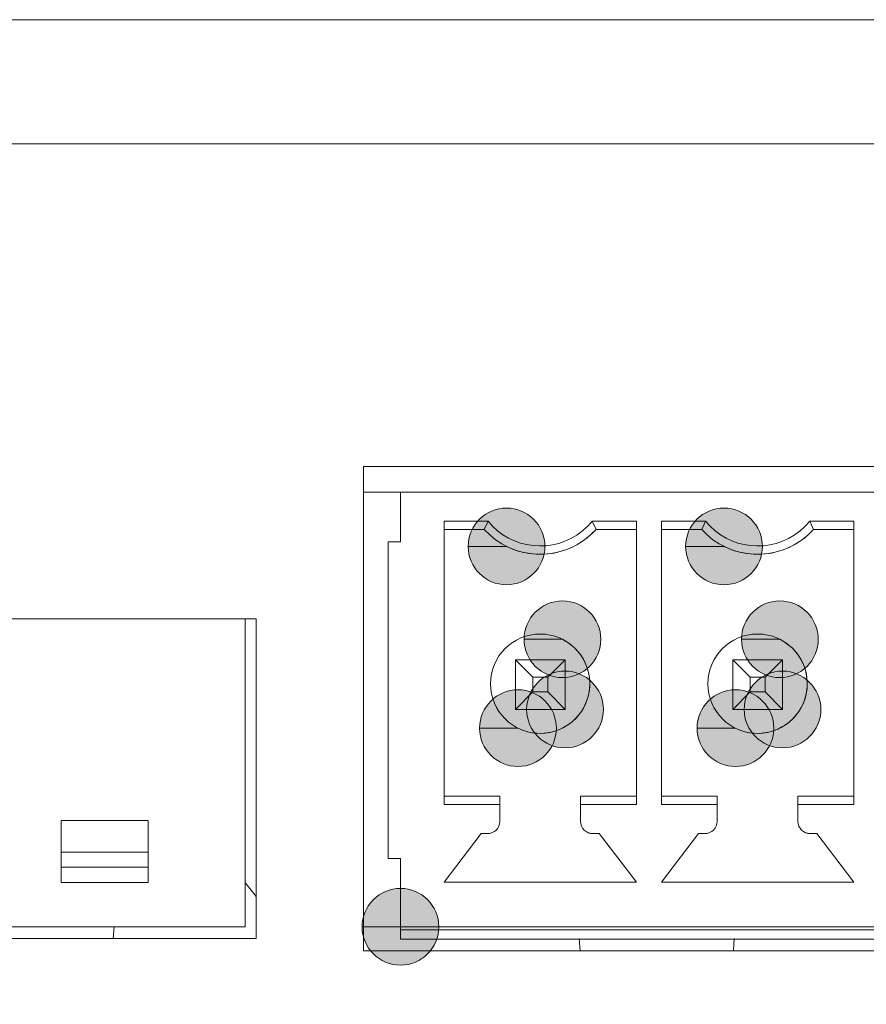
# Model space of a CAD drawing. Units: millimetres. Extents: x -1037 to 1040, y -718 to 718.
# Drawn here: x 436 to 450, y -47 to -31 of the extents above; entities that cross this region are included whole.
import ezdxf

# ---------------------------------------------------------------- set-up
doc = ezdxf.new("R2010")
doc.units = ezdxf.units.MM
doc.header["$MEASUREMENT"] = 0
doc.layers.add('Artwork', color=7, linetype='Continuous')

msp = doc.modelspace()

# ---------------------------------------------------------------- hatches: boundary and pattern name
at = {"layer": 'Artwork', "true_color": 0x000000}
h = msp.add_hatch(color=18, dxfattribs=at)
edge = h.paths.add_edge_path()
edge.add_spline(control_points=[(444.115, -39.7813), (444.115, -39.7813), (443.497, -39.7813), (443.497, -39.7813), (443.497, -40.1214), (443.7744, -40.3993), (444.115, -40.3993), (444.4551, -40.3993), (444.7329, -40.1214), (444.7329, -39.7813), (444.7329, -39.4412), (444.4551, -39.1634), (444.115, -39.1634), (443.7744, -39.1634), (443.497, -39.4412), (443.497, -39.7813), (443.497, -39.7813), (444.115, -39.7813), (444.115, -39.7813)], knot_values=[0, 0, 0, 0, 0.1666667, 0.1666667, 0.1666667, 0.3333333, 0.3333333, 0.3333333, 0.5, 0.5, 0.5, 0.6666667, 0.6666667, 0.6666667, 0.8333333, 0.8333333, 0.8333333, 1, 1, 1, 1], degree=3, periodic=1)
h = msp.add_hatch(color=18, dxfattribs=at)
edge = h.paths.add_edge_path()
edge.add_spline(control_points=[(447.6164, -39.7813), (447.6164, -39.7813), (446.9985, -39.7813), (446.9985, -39.7813), (446.9985, -40.1214), (447.2758, -40.3993), (447.6164, -40.3993), (447.9566, -40.3993), (448.2344, -40.1214), (448.2344, -39.7813), (448.2344, -39.4412), (447.9566, -39.1634), (447.6164, -39.1634), (447.2758, -39.1634), (446.9985, -39.4412), (446.9985, -39.7813), (446.9985, -39.7813), (447.6164, -39.7813), (447.6164, -39.7813)], knot_values=[0, 0, 0, 0, 0.1666667, 0.1666667, 0.1666667, 0.3333333, 0.3333333, 0.3333333, 0.5, 0.5, 0.5, 0.6666667, 0.6666667, 0.6666667, 0.8333333, 0.8333333, 0.8333333, 1, 1, 1, 1], degree=3, periodic=1)
h = msp.add_hatch(color=18, dxfattribs=at)
edge = h.paths.add_edge_path()
edge.add_spline(control_points=[(445.0152, -41.2777), (445.0152, -41.2777), (444.3972, -41.2777), (444.3972, -41.2777), (444.3972, -41.6178), (444.6746, -41.8957), (445.0152, -41.8957), (445.3553, -41.8957), (445.6331, -41.6178), (445.6331, -41.2777), (445.6331, -40.9376), (445.3553, -40.6598), (445.0152, -40.6598), (444.6746, -40.6598), (444.3972, -40.9376), (444.3972, -41.2777), (444.3972, -41.2777), (445.0152, -41.2777), (445.0152, -41.2777)], knot_values=[0, 0, 0, 0, 0.1666667, 0.1666667, 0.1666667, 0.3333333, 0.3333333, 0.3333333, 0.5, 0.5, 0.5, 0.6666667, 0.6666667, 0.6666667, 0.8333333, 0.8333333, 0.8333333, 1, 1, 1, 1], degree=3, periodic=1)
h = msp.add_hatch(color=18, dxfattribs=at)
edge = h.paths.add_edge_path()
edge.add_spline(control_points=[(448.5162, -41.2777), (448.5162, -41.2777), (447.8982, -41.2777), (447.8982, -41.2777), (447.8982, -41.6178), (448.1756, -41.8957), (448.5162, -41.8957), (448.8563, -41.8957), (449.1341, -41.6178), (449.1341, -41.2777), (449.1341, -40.9376), (448.8563, -40.6598), (448.5162, -40.6598), (448.1756, -40.6598), (447.8982, -40.9376), (447.8982, -41.2777), (447.8982, -41.2777), (448.5162, -41.2777), (448.5162, -41.2777)], knot_values=[0, 0, 0, 0, 0.1666667, 0.1666667, 0.1666667, 0.3333333, 0.3333333, 0.3333333, 0.5, 0.5, 0.5, 0.6666667, 0.6666667, 0.6666667, 0.8333333, 0.8333333, 0.8333333, 1, 1, 1, 1], degree=3, periodic=1)
h = msp.add_hatch(color=18, dxfattribs=at)
edge = h.paths.add_edge_path()
edge.add_spline(control_points=[(445.0567, -42.4078), (445.0567, -42.4078), (444.4388, -42.4078), (444.4388, -42.4078), (444.4388, -42.7479), (444.7161, -43.0258), (445.0567, -43.0258), (445.3968, -43.0258), (445.6746, -42.7479), (445.6746, -42.4078), (445.6746, -42.0677), (445.3968, -41.7899), (445.0567, -41.7899), (444.7161, -41.7899), (444.4388, -42.0677), (444.4388, -42.4078), (444.4388, -42.4078), (445.0567, -42.4078), (445.0567, -42.4078)], knot_values=[0, 0, 0, 0, 0.1666667, 0.1666667, 0.1666667, 0.3333333, 0.3333333, 0.3333333, 0.5, 0.5, 0.5, 0.6666667, 0.6666667, 0.6666667, 0.8333333, 0.8333333, 0.8333333, 1, 1, 1, 1], degree=3, periodic=1)
h = msp.add_hatch(color=18, dxfattribs=at)
edge = h.paths.add_edge_path()
edge.add_spline(control_points=[(448.5582, -42.4078), (448.5582, -42.4078), (447.9402, -42.4078), (447.9402, -42.4078), (447.9402, -42.7479), (448.2176, -43.0258), (448.5582, -43.0258), (448.8983, -43.0258), (449.1761, -42.7479), (449.1761, -42.4078), (449.1761, -42.0677), (448.8983, -41.7899), (448.5582, -41.7899), (448.2176, -41.7899), (447.9402, -42.0677), (447.9402, -42.4078), (447.9402, -42.4078), (448.5582, -42.4078), (448.5582, -42.4078)], knot_values=[0, 0, 0, 0, 0.1666667, 0.1666667, 0.1666667, 0.3333333, 0.3333333, 0.3333333, 0.5, 0.5, 0.5, 0.6666667, 0.6666667, 0.6666667, 0.8333333, 0.8333333, 0.8333333, 1, 1, 1, 1], degree=3, periodic=1)
h = msp.add_hatch(color=18, dxfattribs=at)
edge = h.paths.add_edge_path()
edge.add_spline(control_points=[(444.2994, -42.7089), (444.2994, -42.7089), (443.6814, -42.7089), (443.6814, -42.7089), (443.6814, -43.049), (443.9588, -43.3268), (444.2994, -43.3268), (444.6395, -43.3268), (444.9173, -43.049), (444.9173, -42.7089), (444.9173, -42.3688), (444.6395, -42.0909), (444.2994, -42.0909), (443.9588, -42.0909), (443.6814, -42.3688), (443.6814, -42.7089), (443.6814, -42.7089), (444.2994, -42.7089), (444.2994, -42.7089)], knot_values=[0, 0, 0, 0, 0.1666667, 0.1666667, 0.1666667, 0.3333333, 0.3333333, 0.3333333, 0.5, 0.5, 0.5, 0.6666667, 0.6666667, 0.6666667, 0.8333333, 0.8333333, 0.8333333, 1, 1, 1, 1], degree=3, periodic=1)
h = msp.add_hatch(color=18, dxfattribs=at)
edge = h.paths.add_edge_path()
edge.add_spline(control_points=[(447.8003, -42.7089), (447.8003, -42.7089), (447.1824, -42.7089), (447.1824, -42.7089), (447.1824, -43.049), (447.4597, -43.3268), (447.8003, -43.3268), (448.1405, -43.3268), (448.4183, -43.049), (448.4183, -42.7089), (448.4183, -42.3688), (448.1405, -42.0909), (447.8003, -42.0909), (447.4597, -42.0909), (447.1824, -42.3688), (447.1824, -42.7089), (447.1824, -42.7089), (447.8003, -42.7089), (447.8003, -42.7089)], knot_values=[0, 0, 0, 0, 0.1666667, 0.1666667, 0.1666667, 0.3333333, 0.3333333, 0.3333333, 0.5, 0.5, 0.5, 0.6666667, 0.6666667, 0.6666667, 0.8333333, 0.8333333, 0.8333333, 1, 1, 1, 1], degree=3, periodic=1)
h = msp.add_hatch(color=18, dxfattribs=at)
edge = h.paths.add_edge_path()
edge.add_spline(control_points=[(442.4075, -45.9088), (442.4075, -45.9088), (441.7895, -45.9088), (441.7895, -45.9088), (441.7895, -46.2489), (442.0669, -46.5267), (442.4075, -46.5267), (442.7476, -46.5267), (443.0254, -46.2489), (443.0254, -45.9088), (443.0254, -45.5687), (442.7476, -45.2909), (442.4075, -45.2909), (442.0669, -45.2909), (441.7895, -45.5687), (441.7895, -45.9088), (441.7895, -45.9088), (442.4075, -45.9088), (442.4075, -45.9088)], knot_values=[0, 0, 0, 0, 0.1666667, 0.1666667, 0.1666667, 0.3333333, 0.3333333, 0.3333333, 0.5, 0.5, 0.5, 0.6666667, 0.6666667, 0.6666667, 0.8333333, 0.8333333, 0.8333333, 1, 1, 1, 1], degree=3, periodic=1)

# ---------------------------------------------------------------- linework, layer by layer
at = {"layer": 'Artwork', "lineweight": 9}
for points in [[(379.6334, -31.2968), (379.6334, -31.2968), (595.9313, -31.2968), (595.9313, -31.2968)], [(441.8133, -38.496), (441.8133, -38.496), (465.0131, -38.496), (465.0131, -38.496)], [(441.8133, -46.2979), (441.8133, -46.2979), (441.8133, -38.496), (441.8133, -38.496)], [(442.4075, -38.9083), (442.4075, -38.9083), (441.8133, -38.9083), (441.8133, -38.9083)], [(442.4075, -39.7077), (442.4075, -39.7077), (442.4075, -38.9083), (442.4075, -38.9083)], [(464.4066, -38.9083), (464.4066, -38.9083), (442.4075, -38.9083), (442.4075, -38.9083)], [(443.1085, -39.375), (443.1085, -39.375), (443.1085, -43.9413), (443.1085, -43.9413)], [(443.1085, -39.375), (443.1085, -39.375), (443.1085, -43.8073), (443.1085, -43.8073)], [(443.8198, -39.375), (443.8198, -39.375), (443.1085, -39.375), (443.1085, -39.375)], [(445.557, -39.5089), (445.557, -39.5089), (445.4962, -39.375), (445.4962, -39.375)], [(446.208, -39.375), (446.208, -39.375), (445.4962, -39.375), (445.4962, -39.375)], [(446.208, -43.9413), (446.208, -43.9413), (446.208, -39.375), (446.208, -39.375)], [(446.6075, -39.375), (446.6075, -39.375), (446.6075, -43.9413), (446.6075, -43.9413)], [(446.6075, -39.375), (446.6075, -39.375), (446.6075, -43.8073), (446.6075, -43.8073)], [(447.3193, -39.375), (447.3193, -39.375), (446.6075, -39.375), (446.6075, -39.375)], [(449.0585, -39.5089), (449.0585, -39.5089), (448.9957, -39.375), (448.9957, -39.375)], [(449.7071, -39.375), (449.7071, -39.375), (448.9957, -39.375), (448.9957, -39.375)], [(449.7071, -43.9413), (449.7071, -43.9413), (449.7071, -39.375), (449.7071, -39.375)], [(443.7571, -39.5089), (443.7571, -39.5089), (443.1085, -39.5089), (443.1085, -39.5089)], [(444.115, -39.7808), (444.6014, -40.0246), (445.1917, -39.9133), (445.5565, -39.5089)], [(445.557, -39.5089), (445.557, -39.5089), (446.208, -39.5089), (446.208, -39.5089)], [(446.208, -39.5089), (446.208, -39.5089), (445.557, -39.5089), (445.557, -39.5089)], [(447.2585, -39.5089), (447.2585, -39.5089), (446.6075, -39.5089), (446.6075, -39.5089)], [(447.6145, -39.7808), (448.1014, -40.0246), (448.6917, -39.9133), (449.0565, -39.5089)], [(449.0585, -39.5089), (449.0585, -39.5089), (449.7071, -39.5089), (449.7071, -39.5089)], [(449.7071, -39.5089), (449.7071, -39.5089), (449.0585, -39.5089), (449.0585, -39.5089)], [(417.3825, -40.9465), (417.3825, -40.9465), (440.0826, -40.9465), (440.0826, -40.9465)], [(439.9085, -45.9083), (439.9085, -45.9083), (439.9085, -40.9465), (439.9085, -40.9465)], [(439.9085, -41.0572), (439.9085, -41.0572), (439.9085, -40.9465), (439.9085, -40.9465)], [(439.9085, -40.9465), (439.9085, -40.9465), (439.9085, -45.9083), (439.9085, -45.9083)], [(440.0826, -40.9465), (440.0826, -40.9465), (440.0826, -46.0967), (440.0826, -46.0967)], [(444.2573, -42.4073), (444.2573, -42.4073), (444.2573, -41.608), (444.2573, -41.608)], [(445.0567, -41.608), (445.0567, -41.608), (444.7784, -41.8883), (444.7784, -41.8883)], [(445.0567, -41.608), (445.0567, -41.608), (445.0567, -42.4073), (445.0567, -42.4073)], [(445.0567, -42.4073), (445.0567, -42.4073), (445.0567, -41.608), (445.0567, -41.608)], [(447.7588, -42.4073), (447.7588, -42.4073), (447.7588, -41.608), (447.7588, -41.608)], [(448.5582, -41.608), (448.5582, -41.608), (448.2774, -41.8883), (448.2774, -41.8883)], [(448.5582, -41.608), (448.5582, -41.608), (448.5582, -42.4073), (448.5582, -42.4073)], [(448.5582, -42.4073), (448.5582, -42.4073), (448.5582, -41.608), (448.5582, -41.608)], [(444.5381, -41.8883), (444.5381, -41.8883), (444.5381, -42.127), (444.5381, -42.127)], [(444.7784, -42.127), (444.7784, -42.127), (444.7784, -41.8883), (444.7784, -41.8883)], [(448.0371, -41.8883), (448.0371, -41.8883), (448.0371, -42.127), (448.0371, -42.127)], [(444.5381, -42.127), (444.5381, -42.127), (444.2573, -42.4073), (444.2573, -42.4073)], [(444.5381, -42.127), (444.5381, -42.127), (444.7784, -42.127), (444.7784, -42.127)], [(445.0567, -42.4073), (445.0567, -42.4073), (444.7784, -42.127), (444.7784, -42.127)], [(448.0371, -42.127), (448.0371, -42.127), (447.7588, -42.4073), (447.7588, -42.4073)], [(448.0371, -42.127), (448.0371, -42.127), (448.2774, -42.127), (448.2774, -42.127)], [(445.0567, -42.4073), (445.0567, -42.4073), (444.2573, -42.4073), (444.2573, -42.4073)], [(444.2573, -42.4073), (444.2573, -42.4073), (445.0567, -42.4073), (445.0567, -42.4073)], [(448.5582, -42.4073), (448.5582, -42.4073), (447.7588, -42.4073), (447.7588, -42.4073)], [(447.7588, -42.4073), (447.7588, -42.4073), (448.5582, -42.4073), (448.5582, -42.4073)], [(443.1085, -43.9413), (443.1085, -43.9413), (443.1085, -43.8073), (443.1085, -43.8073)], [(444.0082, -43.8073), (444.0082, -43.8073), (443.1085, -43.8073), (443.1085, -43.8073)], [(444.0082, -43.8073), (444.0082, -43.8073), (444.0082, -44.2068), (444.0082, -44.2068)], [(445.3078, -43.8073), (445.3078, -43.8073), (446.208, -43.8073), (446.208, -43.8073)], [(445.3078, -43.8073), (445.3078, -43.8073), (445.3078, -43.9413), (445.3078, -43.9413)], [(446.6075, -43.9413), (446.6075, -43.9413), (446.6075, -43.8073), (446.6075, -43.8073)], [(447.5077, -43.8073), (447.5077, -43.8073), (446.6075, -43.8073), (446.6075, -43.8073)], [(447.5077, -43.8073), (447.5077, -43.8073), (447.5077, -44.2068), (447.5077, -44.2068)], [(448.8073, -43.8073), (448.8073, -43.8073), (449.7071, -43.8073), (449.7071, -43.8073)], [(448.8073, -43.8073), (448.8073, -43.8073), (448.8073, -43.9413), (448.8073, -43.9413)], [(443.1085, -43.9413), (443.1085, -43.9413), (444.0082, -43.9413), (444.0082, -43.9413)], [(445.3078, -43.9413), (445.3078, -43.9413), (446.208, -43.9413), (446.208, -43.9413)], [(445.3078, -43.9413), (445.3078, -43.9413), (445.3078, -44.2068), (445.3078, -44.2068)], [(446.6075, -43.9413), (446.6075, -43.9413), (447.5077, -43.9413), (447.5077, -43.9413)], [(448.8073, -43.9413), (448.8073, -43.9413), (449.7071, -43.9413), (449.7071, -43.9413)], [(448.8073, -43.9413), (448.8073, -43.9413), (448.8073, -44.2068), (448.8073, -44.2068)], [(438.3474, -44.1988), (438.3474, -44.1988), (436.9474, -44.1988), (436.9474, -44.1988)], [(436.9474, -44.707), (436.9474, -44.707), (436.9474, -44.2048), (436.9474, -44.2048)], [(436.9474, -44.4875), (436.9474, -44.4875), (436.9474, -44.2488), (436.9474, -44.2488)], [(443.8075, -44.408), (443.9172, -44.4089), (444.0067, -44.3195), (444.0067, -44.2087)], [(447.3065, -44.408), (447.4172, -44.4089), (447.5067, -44.3195), (447.5067, -44.2087)], [(443.1085, -45.1885), (443.1085, -45.1885), (443.7071, -44.408), (443.7071, -44.408)], [(443.7071, -44.408), (443.7071, -44.408), (443.8075, -44.408), (443.8075, -44.408)], [(445.4171, -44.3872), (445.4448, -44.4015), (445.4754, -44.4089), (445.5066, -44.4089)], [(445.5071, -44.408), (445.5071, -44.408), (445.6074, -44.408), (445.6074, -44.408)], [(445.6074, -44.408), (445.6074, -44.408), (446.208, -45.1885), (446.208, -45.1885)], [(446.6075, -45.1885), (446.6075, -45.1885), (447.2081, -44.408), (447.2081, -44.408)], [(447.2081, -44.408), (447.2081, -44.408), (447.3085, -44.408), (447.3085, -44.408)], [(448.9181, -44.3872), (448.9448, -44.4015), (448.9754, -44.4089), (449.0066, -44.4089)], [(449.008, -44.408), (449.008, -44.408), (449.1084, -44.408), (449.1084, -44.408)], [(449.1084, -44.408), (449.1084, -44.408), (449.7071, -45.1885), (449.7071, -45.1885)], [(436.9474, -44.707), (436.9474, -44.707), (438.3474, -44.707), (438.3474, -44.707)], [(436.9474, -44.707), (436.9474, -44.707), (436.9474, -44.9478), (436.9474, -44.9478)], [(438.3474, -44.9478), (438.3474, -44.9478), (438.3474, -44.707), (438.3474, -44.707)], [(442.4075, -44.8074), (442.4075, -44.8074), (442.2088, -44.8074), (442.2088, -44.8074)], [(442.4075, -45.9083), (442.4075, -45.9083), (442.4075, -44.8074), (442.4075, -44.8074)], [(438.3474, -45.1969), (438.3474, -45.1969), (438.3474, -44.9478), (438.3474, -44.9478)], [(438.3474, -45.1969), (438.3474, -45.1969), (436.9474, -45.1969), (436.9474, -45.1969)], [(443.1085, -45.1885), (443.1085, -45.1885), (446.208, -45.1885), (446.208, -45.1885)], [(446.6075, -45.1885), (446.6075, -45.1885), (449.7071, -45.1885), (449.7071, -45.1885)], [(439.9085, -45.9083), (439.9085, -45.9083), (417.6084, -45.9083), (417.6084, -45.9083)], [(437.7823, -46.0967), (437.7823, -46.0967), (437.7972, -45.9083), (437.7972, -45.9083)], [(442.4075, -45.9083), (442.4075, -45.9083), (464.4066, -45.9083), (464.4066, -45.9083)], [(464.4066, -45.9083), (464.4066, -45.9083), (442.4075, -45.9083), (442.4075, -45.9083)], [(442.4075, -45.9083), (442.4075, -45.9083), (442.4075, -45.9587), (442.4075, -45.9587)], [(442.4075, -45.9587), (442.4075, -45.9587), (464.4066, -45.9587), (464.4066, -45.9587)], [(442.4075, -45.9587), (442.4075, -45.9587), (442.4075, -46.107), (442.4075, -46.107)], [(440.0826, -46.0967), (440.0826, -46.0967), (417.3825, -46.0967), (417.3825, -46.0967)], [(442.4075, -46.107), (442.4075, -46.107), (464.4066, -46.107), (464.4066, -46.107)], [(445.2994, -46.2979), (445.2994, -46.2979), (445.2831, -46.0967), (445.2831, -46.0967)], [(445.2994, -46.2979), (445.2994, -46.2979), (445.2831, -46.0967), (445.2831, -46.0967)], [(445.2994, -46.2979), (445.2994, -46.2979), (445.2831, -46.0967), (445.2831, -46.0967)], [(447.7816, -46.0967), (447.7816, -46.0967), (447.7672, -46.2979), (447.7672, -46.2979)], [(465.0131, -46.2979), (465.0131, -46.2979), (441.8133, -46.2979), (441.8133, -46.2979)]]:
    msp.add_open_spline(points, degree=3, dxfattribs=at)
for points, knots in [([(379.6334, -33.2974), (379.6334, -33.2974), (597.93, -33.2974), (597.93, -33.2974), (597.93, -33.2974), (597.93, -75.1966), (597.93, -75.1966)], [0, 0, 0, 0, 0.5, 0.5, 0.5, 1, 1, 1, 1]), ([(444.115, -39.7813), (444.115, -39.7813), (443.497, -39.7813), (443.497, -39.7813), (443.497, -40.1214), (443.7744, -40.3993), (444.115, -40.3993), (444.4551, -40.3993), (444.7329, -40.1214), (444.7329, -39.7813), (444.7329, -39.4412), (444.4551, -39.1634), (444.115, -39.1634), (443.7744, -39.1634), (443.497, -39.4412), (443.497, -39.7813), (443.497, -39.7813), (444.115, -39.7813), (444.115, -39.7813)], [0, 0, 0, 0, 0.1666667, 0.1666667, 0.1666667, 0.3333333, 0.3333333, 0.3333333, 0.5, 0.5, 0.5, 0.6666667, 0.6666667, 0.6666667, 0.8333333, 0.8333333, 0.8333333, 1, 1, 1, 1]), ([(447.6164, -39.7813), (447.6164, -39.7813), (446.9985, -39.7813), (446.9985, -39.7813), (446.9985, -40.1214), (447.2758, -40.3993), (447.6164, -40.3993), (447.9566, -40.3993), (448.2344, -40.1214), (448.2344, -39.7813), (448.2344, -39.4412), (447.9566, -39.1634), (447.6164, -39.1634), (447.2758, -39.1634), (446.9985, -39.4412), (446.9985, -39.7813), (446.9985, -39.7813), (447.6164, -39.7813), (447.6164, -39.7813)], [0, 0, 0, 0, 0.1666667, 0.1666667, 0.1666667, 0.3333333, 0.3333333, 0.3333333, 0.5, 0.5, 0.5, 0.6666667, 0.6666667, 0.6666667, 0.8333333, 0.8333333, 0.8333333, 1, 1, 1, 1]), ([(443.8198, -39.375), (443.8198, -39.375), (443.7571, -39.5089), (443.7571, -39.5089), (443.7571, -39.5089), (443.1085, -39.5089), (443.1085, -39.5089)], [0, 0, 0, 0, 0.5, 0.5, 0.5, 1, 1, 1, 1]), ([(443.8179, -39.375), (444.1931, -39.8377), (444.8723, -39.9094), (445.335, -39.5347), (445.3939, -39.4872), (445.4472, -39.4338), (445.4952, -39.375)], [0, 0, 0, 0, 0.5, 0.5, 0.5, 1, 1, 1, 1]), ([(447.3193, -39.375), (447.3193, -39.375), (447.2585, -39.5089), (447.2585, -39.5089), (447.2585, -39.5089), (446.6075, -39.5089), (446.6075, -39.5089)], [0, 0, 0, 0, 0.5, 0.5, 0.5, 1, 1, 1, 1]), ([(447.3193, -39.375), (447.6931, -39.8377), (448.3723, -39.9094), (448.835, -39.5347), (448.8938, -39.4872), (448.9472, -39.4338), (448.9947, -39.375)], [0, 0, 0, 0, 0.5, 0.5, 0.5, 1, 1, 1, 1]), ([(443.7571, -39.5089), (444.2054, -40.0058), (444.9722, -40.0453), (445.469, -39.5964), (445.4996, -39.5688), (445.5288, -39.5396), (445.5565, -39.5089)], [0, 0, 0, 0, 0.5, 0.5, 0.5, 1, 1, 1, 1]), ([(447.2566, -39.5089), (447.7054, -40.0058), (448.4722, -40.0453), (448.969, -39.5964), (448.9996, -39.5688), (449.0288, -39.5396), (449.0565, -39.5089)], [0, 0, 0, 0, 0.5, 0.5, 0.5, 1, 1, 1, 1]), ([(442.4075, -44.8074), (442.4075, -44.8074), (442.2088, -44.8074), (442.2088, -44.8074), (442.2088, -44.8074), (442.2088, -39.7077), (442.2088, -39.7077), (442.2088, -39.7077), (442.4075, -39.7077), (442.4075, -39.7077)], [0, 0, 0, 0, 0.3333333, 0.3333333, 0.3333333, 0.6666667, 0.6666667, 0.6666667, 1, 1, 1, 1]), ([(445.0152, -41.2777), (445.0152, -41.2777), (444.3972, -41.2777), (444.3972, -41.2777), (444.3972, -41.6178), (444.6746, -41.8957), (445.0152, -41.8957), (445.3553, -41.8957), (445.6331, -41.6178), (445.6331, -41.2777), (445.6331, -40.9376), (445.3553, -40.6598), (445.0152, -40.6598), (444.6746, -40.6598), (444.3972, -40.9376), (444.3972, -41.2777), (444.3972, -41.2777), (445.0152, -41.2777), (445.0152, -41.2777)], [0, 0, 0, 0, 0.1666667, 0.1666667, 0.1666667, 0.3333333, 0.3333333, 0.3333333, 0.5, 0.5, 0.5, 0.6666667, 0.6666667, 0.6666667, 0.8333333, 0.8333333, 0.8333333, 1, 1, 1, 1]), ([(448.5162, -41.2777), (448.5162, -41.2777), (447.8982, -41.2777), (447.8982, -41.2777), (447.8982, -41.6178), (448.1756, -41.8957), (448.5162, -41.8957), (448.8563, -41.8957), (449.1341, -41.6178), (449.1341, -41.2777), (449.1341, -40.9376), (448.8563, -40.6598), (448.5162, -40.6598), (448.1756, -40.6598), (447.8982, -40.9376), (447.8982, -41.2777), (447.8982, -41.2777), (448.5162, -41.2777), (448.5162, -41.2777)], [0, 0, 0, 0, 0.1666667, 0.1666667, 0.1666667, 0.3333333, 0.3333333, 0.3333333, 0.5, 0.5, 0.5, 0.6666667, 0.6666667, 0.6666667, 0.8333333, 0.8333333, 0.8333333, 1, 1, 1, 1]), ([(445.4566, -41.9931), (445.4566, -41.5521), (445.0982, -41.1937), (444.6568, -41.1937), (444.2148, -41.1937), (443.8564, -41.5521), (443.8564, -41.994), (443.8564, -42.4355), (444.2148, -42.7939), (444.6568, -42.7939), (445.0982, -42.7939), (445.4566, -42.4355), (445.4566, -41.994)], [0, 0, 0, 0, 0.25, 0.25, 0.25, 0.5, 0.5, 0.5, 0.75, 0.75, 0.75, 1, 1, 1, 1]), ([(448.9556, -41.9931), (448.9566, -41.5521), (448.5982, -41.1937), (448.1568, -41.1937), (447.7148, -41.1937), (447.3564, -41.5521), (447.3564, -41.994), (447.3564, -42.4355), (447.7148, -42.7939), (448.1568, -42.7939), (448.5982, -42.7939), (448.9566, -42.4355), (448.9566, -41.994)], [0, 0, 0, 0, 0.25, 0.25, 0.25, 0.5, 0.5, 0.5, 0.75, 0.75, 0.75, 1, 1, 1, 1]), ([(444.2994, -42.7084), (444.6939, -42.9071), (445.1744, -42.7469), (445.3721, -42.3515), (445.5698, -41.9565), (445.4097, -41.476), (445.0142, -41.2782)], [0, 0, 0, 0, 0.5, 0.5, 0.5, 1, 1, 1, 1]), ([(447.7984, -42.7084), (448.1938, -42.9071), (448.6744, -42.7469), (448.8721, -42.3515), (449.0698, -41.9565), (448.9097, -41.476), (448.5142, -41.2782)], [0, 0, 0, 0, 0.5, 0.5, 0.5, 1, 1, 1, 1]), ([(444.7784, -41.8883), (444.7784, -41.8883), (444.5381, -41.8883), (444.5381, -41.8883), (444.5381, -41.8883), (444.2573, -41.608), (444.2573, -41.608), (444.2573, -41.608), (445.0567, -41.608), (445.0567, -41.608)], [0, 0, 0, 0, 0.3333333, 0.3333333, 0.3333333, 0.6666667, 0.6666667, 0.6666667, 1, 1, 1, 1]), ([(448.2774, -41.8883), (448.2774, -41.8883), (448.0371, -41.8883), (448.0371, -41.8883), (448.0371, -41.8883), (447.7588, -41.608), (447.7588, -41.608), (447.7588, -41.608), (448.5582, -41.608), (448.5582, -41.608)], [0, 0, 0, 0, 0.3333333, 0.3333333, 0.3333333, 0.6666667, 0.6666667, 0.6666667, 1, 1, 1, 1]), ([(445.0567, -42.4078), (445.0567, -42.4078), (444.4388, -42.4078), (444.4388, -42.4078), (444.4388, -42.7479), (444.7161, -43.0258), (445.0567, -43.0258), (445.3968, -43.0258), (445.6746, -42.7479), (445.6746, -42.4078), (445.6746, -42.0677), (445.3968, -41.7899), (445.0567, -41.7899), (444.7161, -41.7899), (444.4388, -42.0677), (444.4388, -42.4078), (444.4388, -42.4078), (445.0567, -42.4078), (445.0567, -42.4078)], [0, 0, 0, 0, 0.1666667, 0.1666667, 0.1666667, 0.3333333, 0.3333333, 0.3333333, 0.5, 0.5, 0.5, 0.6666667, 0.6666667, 0.6666667, 0.8333333, 0.8333333, 0.8333333, 1, 1, 1, 1]), ([(448.5582, -42.4078), (448.5582, -42.4078), (447.9402, -42.4078), (447.9402, -42.4078), (447.9402, -42.7479), (448.2176, -43.0258), (448.5582, -43.0258), (448.8983, -43.0258), (449.1761, -42.7479), (449.1761, -42.4078), (449.1761, -42.0677), (448.8983, -41.7899), (448.5582, -41.7899), (448.2176, -41.7899), (447.9402, -42.0677), (447.9402, -42.4078), (447.9402, -42.4078), (448.5582, -42.4078), (448.5582, -42.4078)], [0, 0, 0, 0, 0.1666667, 0.1666667, 0.1666667, 0.3333333, 0.3333333, 0.3333333, 0.5, 0.5, 0.5, 0.6666667, 0.6666667, 0.6666667, 0.8333333, 0.8333333, 0.8333333, 1, 1, 1, 1]), ([(448.5582, -42.4073), (448.5582, -42.4073), (448.2774, -42.127), (448.2774, -42.127), (448.2774, -42.127), (448.2774, -41.8883), (448.2774, -41.8883)], [0, 0, 0, 0, 0.5, 0.5, 0.5, 1, 1, 1, 1]), ([(444.2994, -42.7089), (444.2994, -42.7089), (443.6814, -42.7089), (443.6814, -42.7089), (443.6814, -43.049), (443.9588, -43.3268), (444.2994, -43.3268), (444.6395, -43.3268), (444.9173, -43.049), (444.9173, -42.7089), (444.9173, -42.3688), (444.6395, -42.0909), (444.2994, -42.0909), (443.9588, -42.0909), (443.6814, -42.3688), (443.6814, -42.7089), (443.6814, -42.7089), (444.2994, -42.7089), (444.2994, -42.7089)], [0, 0, 0, 0, 0.1666667, 0.1666667, 0.1666667, 0.3333333, 0.3333333, 0.3333333, 0.5, 0.5, 0.5, 0.6666667, 0.6666667, 0.6666667, 0.8333333, 0.8333333, 0.8333333, 1, 1, 1, 1]), ([(447.8003, -42.7089), (447.8003, -42.7089), (447.1824, -42.7089), (447.1824, -42.7089), (447.1824, -43.049), (447.4597, -43.3268), (447.8003, -43.3268), (448.1405, -43.3268), (448.4183, -43.049), (448.4183, -42.7089), (448.4183, -42.3688), (448.1405, -42.0909), (447.8003, -42.0909), (447.4597, -42.0909), (447.1824, -42.3688), (447.1824, -42.7089), (447.1824, -42.7089), (447.8003, -42.7089), (447.8003, -42.7089)], [0, 0, 0, 0, 0.1666667, 0.1666667, 0.1666667, 0.3333333, 0.3333333, 0.3333333, 0.5, 0.5, 0.5, 0.6666667, 0.6666667, 0.6666667, 0.8333333, 0.8333333, 0.8333333, 1, 1, 1, 1]), ([(438.3474, -44.707), (438.3474, -44.707), (438.3474, -44.2008), (438.3474, -44.2008), (438.3474, -44.2008), (438.3474, -44.4875), (438.3474, -44.4875)], [0, 0, 0, 0, 0.5, 0.5, 0.5, 1, 1, 1, 1]), ([(438.3474, -44.4875), (438.3474, -44.4875), (438.3474, -44.2488), (438.3474, -44.2488), (438.3474, -44.2488), (438.3474, -45.1969), (438.3474, -45.1969)], [0, 0, 0, 0, 0.5, 0.5, 0.5, 1, 1, 1, 1]), ([(443.8075, -44.408), (443.9172, -44.4089), (444.0067, -44.3195), (444.0067, -44.2087), (444.0067, -44.2087), (444.0067, -44.2087), (444.0067, -44.2087)], [0, 0, 0, 0, 0.5, 0.5, 0.5, 1, 1, 1, 1]), ([(445.3059, -44.2092), (445.3068, -44.3195), (445.3963, -44.4089), (445.5066, -44.4089), (445.5066, -44.4089), (445.5066, -44.4089), (445.5066, -44.4089)], [0, 0, 0, 0, 0.5, 0.5, 0.5, 1, 1, 1, 1]), ([(447.3065, -44.408), (447.4172, -44.4089), (447.5067, -44.3195), (447.5067, -44.2087), (447.5067, -44.2087), (447.5067, -44.2087), (447.5067, -44.2087)], [0, 0, 0, 0, 0.5, 0.5, 0.5, 1, 1, 1, 1]), ([(448.8073, -44.2092), (448.8063, -44.3195), (448.8963, -44.4089), (449.0066, -44.4089), (449.0066, -44.4089), (449.0066, -44.4089), (449.0066, -44.4089)], [0, 0, 0, 0, 0.5, 0.5, 0.5, 1, 1, 1, 1]), ([(436.9474, -45.1969), (436.9474, -45.1969), (436.9474, -44.9478), (436.9474, -44.9478), (436.9474, -44.9478), (438.3474, -44.9478), (438.3474, -44.9478)], [0, 0, 0, 0, 0.5, 0.5, 0.5, 1, 1, 1, 1]), ([(439.9085, -45.2034), (439.9085, -45.2034), (439.9169, -45.2137), (439.9169, -45.2137), (439.9169, -45.2137), (440.0826, -45.4189), (440.0826, -45.4189)], [0, 0, 0, 0, 0.5, 0.5, 0.5, 1, 1, 1, 1]), ([(442.4075, -45.9088), (442.4075, -45.9088), (441.7895, -45.9088), (441.7895, -45.9088), (441.7895, -46.2489), (442.0669, -46.5267), (442.4075, -46.5267), (442.7476, -46.5267), (443.0254, -46.2489), (443.0254, -45.9088), (443.0254, -45.5687), (442.7476, -45.2909), (442.4075, -45.2909), (442.0669, -45.2909), (441.7895, -45.5687), (441.7895, -45.9088), (441.7895, -45.9088), (442.4075, -45.9088), (442.4075, -45.9088)], [0, 0, 0, 0, 0.1666667, 0.1666667, 0.1666667, 0.3333333, 0.3333333, 0.3333333, 0.5, 0.5, 0.5, 0.6666667, 0.6666667, 0.6666667, 0.8333333, 0.8333333, 0.8333333, 1, 1, 1, 1])]:
    msp.add_open_spline(points, degree=3, knots=knots, dxfattribs=at)

doc.saveas('drawing.dxf')
